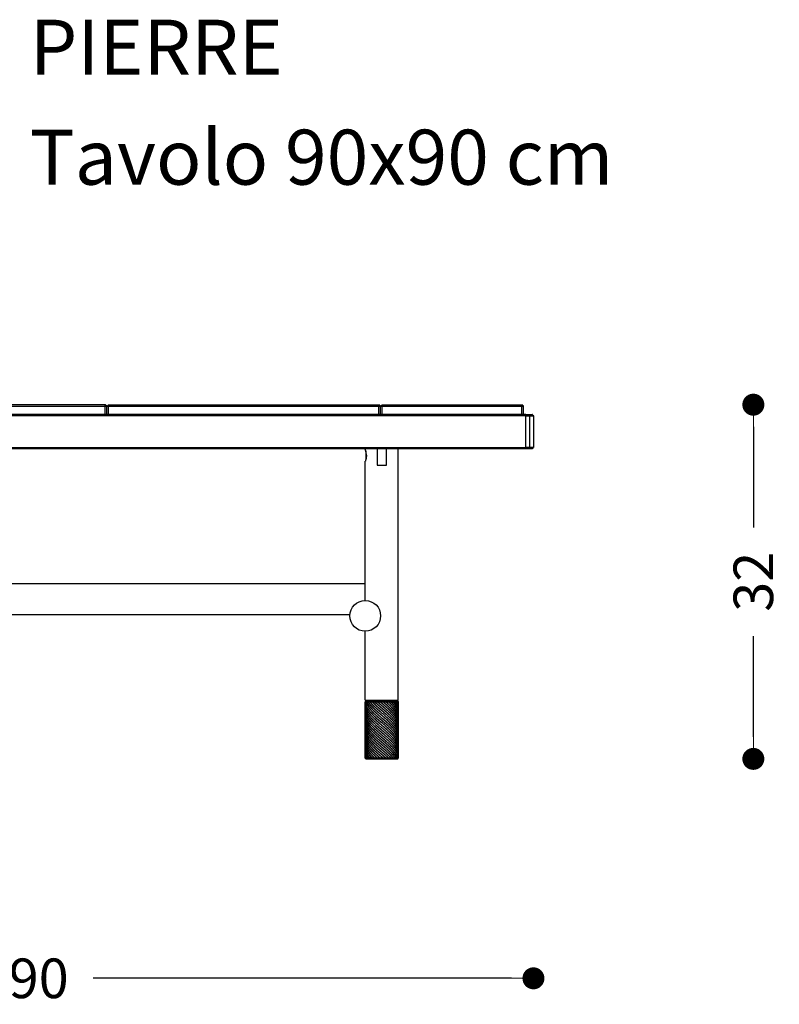
# Model space of a CAD drawing. Units: millimetres. Extents: x 136 to 1232, y -123 to 411.
# Drawn here: x 180 to 249, y 320 to 410 of the extents above; entities that cross this region are included whole.
import ezdxf

# ---------------------------------------------------------------- set-up
doc = ezdxf.new("R2010")
doc.units = ezdxf.units.MM
doc.layers.get('0').update_dxf_attribs({"linetype": 'CONTINUOUS'})
doc.layers.get('Defpoints').update_dxf_attribs({"linetype": 'CONTINUOUS'})
for name, color, linetype in [('FRAU-DISEGNI', 52, 'CONTINUOUS'), ('FRAU-LEGGERE', 8, 'CONTINUOUS'), ('FRAU-TESTI', 34, 'CONTINUOUS')]:
    doc.layers.add(name, color=color, linetype=linetype)
doc.layers.add('FRAU-QUOTE', color=34, linetype='CONTINUOUS', lineweight=5)
doc.styles.add('POLTRONA-FRAU', font='times.ttf', dxfattribs={"oblique": 15})
doc.dimstyles.new('POLTRONA-FRAU', dxfattribs={"dimscale": 2, "dimtxt": 1.8, "dimasz": 1, "dimexe": 0, "dimexo": 0.5, "dimgap": 1, "dimtad": 0, "dimdec": 0, "dimrnd": 1, "dimdsep": 46, "dimtxsty": 'POLTRONA-FRAU', "dimblk": 'DOT', "dimcen": 2.5, "dimse1": 1, "dimse2": 1, "dimclrd": 256, "dimclre": 256, "dimclrt": 256, "dimaunit": 1, "dimadec": 0, "dimazin": 0, "dimtfac": 1, "dimtdec": 0, "dimtofl": 0, "dimtmove": 0, "dimatfit": 3, "dimldrblk": 'CLOSEDBLANK', "dimfxl": 0, "dimtolj": 1, "dimarcsym": 0})

# ---------------------------------------------------------------- blocks, each defined once
blk = doc.blocks.new('_DOT')
at = {"color": 0, "linetype": 'ByBlock'}
blk.add_line((-0.5, 0), (-1, 0), dxfattribs=at)
at = {"color": 0, "linetype": 'ByBlock', "const_width": 0.5}
blk.add_lwpolyline([(-0.25, 0, 1), (0.25, 0, 1)], format="xyb", close=True, dxfattribs=at)
blk = doc.blocks.new('*D3')
at = {"layer": 'Defpoints', "color": 0}
for p in [(136.574, 372.559), (226.574, 372.559), (226.574, 322.859)]:
    blk.add_point(p, dxfattribs=at)
at = {"layer": 'FRAU-QUOTE', "lineweight": -2}
for p, q in [((138.574, 322.859), (176.625, 322.859)), ((224.574, 322.859), (186.523, 322.859))]:
    blk.add_line(p, q, dxfattribs=at)
at = {"layer": 'FRAU-QUOTE', "lineweight": -2, "xscale": 2, "yscale": 2, "zscale": 2, "rotation": 180}
blk.add_blockref('_DOT', (136.574, 322.859), dxfattribs=at)
at = {"layer": 'FRAU-QUOTE', "lineweight": -2, "xscale": 2, "yscale": 2, "zscale": 2}
blk.add_blockref('_DOT', (226.574, 322.859), dxfattribs=at)
at = {"layer": 'FRAU-QUOTE', "insert": (181.574, 322.859), "char_height": 3.6, "attachment_point": 5, "style": 'POLTRONA-FRAU'}
blk.add_mtext('\\A1;90', dxfattribs=at)
blk = doc.blocks.new('_ClosedBlank')
at = {"color": 0, "linetype": 'ByBlock', "lineweight": -2}
for p, q in [((-1, 0.167), (0, 0)), ((-1, 0.167), (-1, -0.167)), ((0, 0), (-1, -0.167))]:
    blk.add_line(p, q, dxfattribs=at)
blk = doc.blocks.new('FRAU-LOGO')
at = {"layer": 'FRAU-TESTI', "color": 34, "linetype": 'Continuous', "style": 'POLTRONA-FRAU', "oblique": 15}
for tag, p in [('MODELLO', (-0.459, 30)), ('TIPOLOGIA', (-0.459, 20))]:
    blk.add_attdef(tag, p, '', height=5, dxfattribs=at)
at = {"layer": 'FRAU-TESTI', "color": 34, "linetype": 'Continuous', "style": 'POLTRONA-FRAU', "oblique": 15, "flags": 1}
blk.add_attdef('CODICE', (-0.459, 10), '', height=5, dxfattribs=at)
blk = doc.blocks.new('*D5')
at = {"layer": 'Defpoints', "color": 0}
for p in [(225.524, 375.009), (214.224, 342.809), (246.574, 342.809)]:
    blk.add_point(p, dxfattribs=at)
at = {"layer": 'FRAU-QUOTE', "lineweight": -2}
for p, q in [((246.574, 373.009), (246.574, 363.838)), ((246.574, 344.809), (246.574, 353.979))]:
    blk.add_line(p, q, dxfattribs=at)
at = {"layer": 'FRAU-QUOTE', "lineweight": -2, "xscale": 2, "yscale": 2, "zscale": 2}
for p, rotation in [((246.574, 375.009), 90), ((246.574, 342.809), 270)]:
    blk.add_blockref('_DOT', p, dxfattribs=dict(at, rotation=rotation))
at = {"layer": 'FRAU-QUOTE', "insert": (246.574, 358.909), "char_height": 3.6, "attachment_point": 5, "rotation": 90, "style": 'POLTRONA-FRAU'}
blk.add_mtext('\\A1;32', dxfattribs=at)

msp = doc.modelspace()

# ---------------------------------------------------------------- linework, layer by layer
at = {"layer": 'FRAU-DISEGNI'}
for p, q in [((187.624, 375.009), (150.624, 375.009)), ((187.774, 374.859), (187.624, 375.009)), ((187.774, 374.859), (187.924, 375.009)), ((187.774, 374.109), (187.774, 374.859)), ((187.924, 375.009), (212.524, 375.009)), ((212.674, 374.859), (212.524, 375.009)), ((212.674, 374.859), (212.824, 375.009)), ((212.674, 374.109), (212.674, 374.859)), ((212.824, 375.009), (225.524, 375.009)), ((225.674, 374.859), (225.524, 375.009)), ((225.674, 374.109), (225.674, 374.859)), ((225.874, 374.109), (136.685, 374.109)), ((225.885, 374.109), (226.464, 374.109)), ((226.482, 374.101), (226.567, 374.016)), ((226.574, 373.998), (226.574, 371.119)), ((226.464, 371.009), (136.685, 371.009)), ((211.274, 370.959), (211.274, 371.009)), ((211.324, 370.802), (211.324, 370.015)), ((212.349, 371.009), (212.349, 369.509)), ((213.199, 369.509), (213.199, 371.009)), ((214.274, 348.159), (214.274, 371.009)), ((224.822, 371.009), (224.824, 371.009)), ((226.567, 371.101), (226.482, 371.016)), ((211.274, 357.209), (211.274, 369.859)), ((212.349, 369.509), (213.199, 369.509)), ((211.274, 358.709), (151.874, 358.709)), ((209.878, 355.909), (153.271, 355.909)), ((211.274, 348.159), (211.274, 354.409)), ((211.274, 348.159), (211.324, 348.109)), ((211.374, 348.109), (211.274, 348.009)), ((211.324, 348.109), (214.224, 348.109)), ((214.174, 348.109), (214.274, 348.009)), ((214.274, 348.159), (214.224, 348.109)), ((211.324, 342.809), (214.224, 342.809))]:
    msp.add_line(p, q, dxfattribs=at)
msp.add_lwpolyline([(211.274, 348.009), (214.274, 348.009), (214.274, 342.859), (211.274, 342.859)], close=True, dxfattribs=at)
at = {"layer": 'FRAU-DISEGNI', "flags": 128}
msp.add_lwpolyline([(211.274, 342.859), (211.324, 342.809), (214.224, 342.809), (214.274, 342.859)], dxfattribs=at)
at = {"layer": 'FRAU-DISEGNI'}
msp.add_circle((211.274, 355.809), 1.4, dxfattribs=at)
for centre, radius, start, end in [((225.885, 374.084), 0.0251, 90.21294, 114.586), ((226.464, 374.083), 0.0253, 45.31067, 89.69067), ((226.549, 373.998), 0.0251, 0.22432, 45.83662), ((226.464, 371.034), 0.0253, 270.30639, 314.6927), ((226.549, 371.119), 0.025, 315.18805, 0.96341)]:
    msp.add_arc(centre, radius, start, end, dxfattribs=at)
for points in [[(211.379, 370.409), (211.379, 370.478), (211.374, 370.546), (211.366, 370.613), (211.346, 370.721), (211.322, 370.812), (211.312, 370.847), (211.298, 370.89), (211.287, 370.922), (211.284, 370.931), (211.282, 370.938), (211.279, 370.945), (211.275, 370.958), (211.274, 370.958), (211.274, 370.959)], [(211.379, 370.409), (211.379, 370.34), (211.374, 370.271), (211.366, 370.204), (211.346, 370.097), (211.322, 370.005), (211.312, 369.971), (211.298, 369.927), (211.287, 369.896), (211.284, 369.887), (211.282, 369.879), (211.279, 369.873), (211.275, 369.86), (211.274, 369.859), (211.274, 369.859)]]:
    msp.add_open_spline(points, degree=5, knots=[0, 0, 0, 0, 0, 0, 5.961354, 5.961354, 5.961354, 10.105928, 10.105928, 10.105928, 11.936704, 11.936704, 11.936704, 12.093973, 12.093973, 12.093973, 12.093973, 12.093973, 12.093973], dxfattribs=at)
at = {"layer": 'FRAU-LEGGERE'}
for p, q in [((137.474, 374.859), (187.624, 374.859)), ((187.624, 374.109), (187.624, 375.009)), ((187.624, 374.859), (225.674, 374.859)), ((187.924, 374.109), (187.924, 375.009)), ((212.524, 374.109), (212.524, 375.009)), ((212.824, 374.109), (212.824, 375.009)), ((225.524, 374.109), (225.524, 375.009)), ((225.874, 374.009), (136.577, 374.009)), ((225.874, 371.009), (225.874, 374.106)), ((225.874, 374.009), (226.572, 374.009)), ((226.224, 374.009), (226.183, 374.109)), ((226.224, 374.009), (226.224, 371.109)), ((136.577, 371.109), (225.874, 371.109)), ((226.572, 371.109), (225.874, 371.109)), ((226.183, 371.009), (226.224, 371.109)), ((211.274, 348.159), (214.274, 348.159)), ((212.763, 347.883), (212.616, 348.009)), ((212.055, 346.733), (212.005, 346.782)), ((212.763, 346.772), (212.752, 346.782)), ((212.055, 345.844), (212.035, 345.864)), ((212.763, 345.884), (212.786, 345.864)), ((212.923, 342.859), (212.763, 342.994))]:
    msp.add_line(p, q, dxfattribs=at)
for centre, radius, start, end in [((215.987, 351.92), 5.663, 223.67346, 226.0256), ((215.585, 350.186), 5.096, 221.91128, 226.15686), ((217.673, 352.776), 8.09, 226.02064, 227.81378), ((237.945, 376.316), 38.989, 229.24456, 229.76891), ((180.26, 308.595), 50.309, 49.38068, 49.75374), ((215.692, 349.402), 5.246, 222.41565, 226.10989), ((217.864, 352.091), 8.369, 226.04392, 228.0759), ((241.434, 379.522), 44.368, 229.34126, 229.74435), ((184.601, 312.807), 43.611, 49.28841, 49.77915), ((217.222, 348.301), 7.434, 225.97549, 227.05357)]:
    msp.add_arc(centre, radius, start, end, dxfattribs=at)
for points, knots in [([(211.793, 346.782), (211.697, 346.889), (211.61, 346.998), (211.531, 347.108), (211.424, 347.284), (211.349, 347.462), (211.326, 347.528), (211.297, 347.636), (211.281, 347.745), (211.276, 347.788), (211.274, 347.831), (211.274, 347.874)], [0, 0, 0, 0, 0, 0, 13.744082, 13.744082, 13.744082, 21.725622, 21.725622, 21.725622, 26.881729, 26.881729, 26.881729, 26.881729, 26.881729, 26.881729]), ([(211.611, 346.782), (211.522, 346.901), (211.445, 347.022), (211.382, 347.145), (211.315, 347.32), (211.284, 347.497), (211.277, 347.548), (211.274, 347.6), (211.274, 347.652)], [0, 0, 0, 0, 0, 0, 15.012391, 15.012391, 15.012391, 21.23235, 21.23235, 21.23235, 21.23235, 21.23235, 21.23235]), ([(212.005, 346.782), (211.883, 346.902), (211.769, 347.024), (211.663, 347.148), (211.535, 347.322), (211.435, 347.498), (211.41, 347.547), (211.354, 347.668), (211.314, 347.79), (211.296, 347.863), (211.284, 347.936), (211.278, 348.009)], [0, 0, 0, 0, 0, 0, 15.693147, 15.693147, 15.693147, 21.749456, 21.749456, 21.749456, 30.530731, 30.530731, 30.530731, 30.530731, 30.530731, 30.530731]), ([(211.318, 348.009), (211.361, 347.858), (211.429, 347.709), (211.52, 347.561), (211.678, 347.351), (211.866, 347.145), (211.927, 347.081), (211.99, 347.018), (212.055, 346.955)], [0, 0, 0, 0, 0, 0, 18.253391, 18.253391, 18.253391, 26.4956, 26.4956, 26.4956, 26.4956, 26.4956, 26.4956]), ([(211.403, 348.009), (211.477, 347.855), (211.574, 347.704), (211.692, 347.554), (211.84, 347.39), (212.003, 347.228), (212.02, 347.211), (212.038, 347.194), (212.055, 347.177)], [0, 0, 0, 0, 0, 0, 18.843964, 18.843964, 18.843964, 21.073972, 21.073972, 21.073972, 21.073972, 21.073972, 21.073972]), ([(212.764, 347.216), (212.674, 347.292), (212.585, 347.368), (212.499, 347.442), (212.355, 347.567), (212.215, 347.693), (212.161, 347.743), (212.107, 347.793), (212.055, 347.844)], [0, 0, 0, 0, 0, 0, 10.115548, 10.115548, 10.115548, 16.721196, 16.721196, 16.721196, 16.721196, 16.721196, 16.721196]), ([(212.764, 347.438), (212.697, 347.495), (212.631, 347.551), (212.561, 347.611), (212.43, 347.724), (212.301, 347.837), (212.238, 347.894), (212.176, 347.951), (212.115, 348.009)], [0, 0, 0, 0, 0, 0, 7.535146, 7.535146, 7.535146, 15.085033, 15.085033, 15.085033, 15.085033, 15.085033, 15.085033]), ([(213.909, 346.782), (213.822, 346.894), (213.726, 347.005), (213.621, 347.115), (213.441, 347.291), (213.25, 347.464), (213.175, 347.53), (213.048, 347.64), (212.92, 347.75), (212.868, 347.794), (212.815, 347.839), (212.763, 347.883)], [0, 0, 0, 0, 0, 0, 14.157828, 14.157828, 14.157828, 22.865159, 22.865159, 22.865159, 28.827342, 28.827342, 28.827342, 28.827342, 28.827342, 28.827342]), ([(213.721, 346.782), (213.607, 346.907), (213.482, 347.031), (213.35, 347.154), (213.152, 347.329), (212.95, 347.502), (212.888, 347.555), (212.826, 347.608), (212.764, 347.661)], [0, 0, 0, 0, 0, 0, 16.101989, 16.101989, 16.101989, 23.179593, 23.179593, 23.179593, 23.179593, 23.179593, 23.179593]), ([(214.062, 346.782), (213.986, 346.907), (213.896, 347.031), (213.793, 347.153), (213.634, 347.324), (213.46, 347.492), (213.408, 347.541), (213.275, 347.665), (213.136, 347.787), (213.05, 347.861), (212.964, 347.935), (212.877, 348.009)], [0, 0, 0, 0, 0, 0, 15.528971, 15.528971, 15.528971, 21.932969, 21.932969, 21.932969, 31.820991, 31.820991, 31.820991, 31.820991, 31.820991, 31.820991]), ([(214.176, 346.782), (214.123, 346.907), (214.055, 347.031), (213.971, 347.154), (213.836, 347.325), (213.682, 347.492), (213.635, 347.541), (213.513, 347.665), (213.383, 347.787), (213.302, 347.862), (213.219, 347.935), (213.135, 348.009)], [0, 0, 0, 0, 0, 0, 15.260444, 15.260444, 15.260444, 21.563555, 21.563555, 21.563555, 31.355802, 31.355802, 31.355802, 31.355802, 31.355802, 31.355802]), ([(214.247, 346.782), (214.22, 346.907), (214.175, 347.03), (214.113, 347.153), (214.006, 347.325), (213.875, 347.493), (213.835, 347.542), (213.729, 347.666), (213.612, 347.788), (213.538, 347.862), (213.461, 347.936), (213.383, 348.009)], [0, 0, 0, 0, 0, 0, 15.032211, 15.032211, 15.032211, 21.22318, 21.22318, 21.22318, 30.863588, 30.863588, 30.863588, 30.863588, 30.863588, 30.863588]), ([(214.274, 346.782), (214.272, 346.906), (214.252, 347.029), (214.215, 347.153), (214.139, 347.325), (214.035, 347.494), (214.003, 347.543), (213.915, 347.667), (213.816, 347.789), (213.751, 347.863), (213.683, 347.936), (213.612, 348.009)], [0, 0, 0, 0, 0, 0, 14.873404, 14.873404, 14.873404, 20.955143, 20.955143, 20.955143, 30.404448, 30.404448, 30.404448, 30.404448, 30.404448, 30.404448]), ([(214.274, 346.985), (214.274, 347.088), (214.262, 347.192), (214.237, 347.295), (214.171, 347.48), (214.071, 347.662), (214.019, 347.744), (213.947, 347.846), (213.867, 347.946), (213.85, 347.967), (213.833, 347.988), (213.815, 348.009)], [0, 0, 0, 0, 0, 0, 12.371819, 12.371819, 12.371819, 22.501661, 22.501661, 22.501661, 25.146705, 25.146705, 25.146705, 25.146705, 25.146705, 25.146705]), ([(214.274, 347.207), (214.274, 347.272), (214.269, 347.336), (214.26, 347.401), (214.231, 347.529), (214.184, 347.657), (214.156, 347.721), (214.108, 347.817), (214.051, 347.913), (214.03, 347.945), (214.009, 347.977), (213.987, 348.009)], [0, 0, 0, 0, 0, 0, 7.728348, 7.728348, 7.728348, 15.544855, 15.544855, 15.544855, 19.547704, 19.547704, 19.547704, 19.547704, 19.547704, 19.547704]), ([(214.274, 347.43), (214.274, 347.488), (214.27, 347.546), (214.263, 347.604), (214.239, 347.72), (214.201, 347.836), (214.178, 347.894), (214.151, 347.951), (214.122, 348.009)], [0, 0, 0, 0, 0, 0, 6.982577, 6.982577, 6.982577, 14.046944, 14.046944, 14.046944, 14.046944, 14.046944, 14.046944]), ([(211.274, 346.763), (211.274, 346.617), (211.299, 346.472), (211.348, 346.328), (211.436, 346.148), (211.554, 345.972), (211.579, 345.936), (211.605, 345.9), (211.633, 345.864)], [0, 0, 0, 0, 0, 0, 17.472161, 17.472161, 17.472161, 22.000668, 22.000668, 22.000668, 22.000668, 22.000668, 22.000668]), ([(211.274, 346.541), (211.274, 346.432), (211.288, 346.323), (211.315, 346.214), (211.366, 346.079), (211.435, 345.945), (211.45, 345.918), (211.465, 345.891), (211.481, 345.864)], [0, 0, 0, 0, 0, 0, 13.091828, 13.091828, 13.091828, 16.438713, 16.438713, 16.438713, 16.438713, 16.438713, 16.438713]), ([(211.819, 345.864), (211.737, 345.955), (211.66, 346.046), (211.589, 346.138), (211.465, 346.321), (211.374, 346.506), (211.337, 346.598), (211.311, 346.69), (211.293, 346.782)], [0, 0, 0, 0, 0, 0, 11.620751, 11.620751, 11.620751, 22.760522, 22.760522, 22.760522, 22.760522, 22.760522, 22.760522]), ([(212.035, 345.864), (211.906, 345.99), (211.784, 346.117), (211.673, 346.246), (211.535, 346.43), (211.43, 346.618), (211.403, 346.672), (211.378, 346.727), (211.357, 346.782)], [0, 0, 0, 0, 0, 0, 16.435201, 16.435201, 16.435201, 23.132288, 23.132288, 23.132288, 23.132288, 23.132288, 23.132288]), ([(213.747, 345.864), (213.614, 346.012), (213.467, 346.159), (213.308, 346.303), (213.102, 346.484), (212.892, 346.663), (212.849, 346.699), (212.806, 346.736), (212.763, 346.772)], [0, 0, 0, 0, 0, 0, 19.049773, 19.049773, 19.049773, 23.954892, 23.954892, 23.954892, 23.954892, 23.954892, 23.954892]), ([(212.763, 346.55), (212.892, 346.441), (213.021, 346.332), (213.148, 346.222), (213.303, 346.085), (213.45, 345.946), (213.478, 345.919), (213.507, 345.891), (213.534, 345.864)], [0, 0, 0, 0, 0, 0, 14.632565, 14.632565, 14.632565, 18.215984, 18.215984, 18.215984, 18.215984, 18.215984, 18.215984]), ([(213.012, 346.782), (213.201, 346.62), (213.386, 346.457), (213.562, 346.292), (213.739, 346.107), (213.89, 345.918), (213.904, 345.9), (213.917, 345.882), (213.931, 345.864)], [0, 0, 0, 0, 0, 0, 21.673163, 21.673163, 21.673163, 23.934045, 23.934045, 23.934045, 23.934045, 23.934045, 23.934045]), ([(213.266, 346.782), (213.445, 346.621), (213.617, 346.458), (213.775, 346.293), (213.927, 346.107), (214.047, 345.917), (214.058, 345.9), (214.069, 345.882), (214.079, 345.864)], [0, 0, 0, 0, 0, 0, 21.357146, 21.357146, 21.357146, 23.563057, 23.563057, 23.563057, 23.563057, 23.563057, 23.563057]), ([(213.505, 346.782), (213.67, 346.622), (213.823, 346.459), (213.958, 346.293), (214.08, 346.107), (214.166, 345.917), (214.173, 345.899), (214.181, 345.882), (214.188, 345.864)], [0, 0, 0, 0, 0, 0, 21.000599, 21.000599, 21.000599, 23.165562, 23.165562, 23.165562, 23.165562, 23.165562, 23.165562]), ([(213.721, 346.782), (213.868, 346.622), (213.998, 346.459), (214.106, 346.292), (214.194, 346.106), (214.242, 345.917), (214.246, 345.899), (214.25, 345.882), (214.253, 345.864)], [0, 0, 0, 0, 0, 0, 20.645802, 20.645802, 20.645802, 22.789381, 22.789381, 22.789381, 22.789381, 22.789381, 22.789381]), ([(213.909, 346.782), (214.031, 346.623), (214.134, 346.461), (214.211, 346.296), (214.262, 346.112), (214.273, 345.927), (214.274, 345.909), (214.274, 345.892), (214.274, 345.874)], [0, 0, 0, 0, 0, 0, 20.117444, 20.117444, 20.117444, 22.239709, 22.239709, 22.239709, 22.239709, 22.239709, 22.239709]), ([(211.274, 345.864), (211.275, 345.755), (211.29, 345.646), (211.318, 345.538), (211.391, 345.347), (211.5, 345.16), (211.554, 345.079), (211.674, 344.915), (211.815, 344.754), (211.892, 344.672), (211.972, 344.591), (212.055, 344.511)], [0, 0, 0, 0, 0, 0, 13.086251, 13.086251, 13.086251, 23.15795, 23.15795, 23.15795, 33.68274, 33.68274, 33.68274, 33.68274, 33.68274, 33.68274]), ([(211.274, 345.652), (211.274, 345.486), (211.306, 345.32), (211.369, 345.156), (211.523, 344.881), (211.74, 344.613), (211.839, 344.504), (211.944, 344.396), (212.055, 344.288)], [0, 0, 0, 0, 0, 0, 19.897393, 19.897393, 19.897393, 33.911798, 33.911798, 33.911798, 33.911798, 33.911798, 33.911798]), ([(211.299, 345.864), (211.324, 345.749), (211.363, 345.635), (211.416, 345.522), (211.551, 345.293), (211.73, 345.069), (211.831, 344.956), (211.94, 344.844), (212.055, 344.733)], [0, 0, 0, 0, 0, 0, 13.813935, 13.813935, 13.813935, 28.328551, 28.328551, 28.328551, 28.328551, 28.328551, 28.328551]), ([(211.369, 345.864), (211.414, 345.753), (211.473, 345.643), (211.543, 345.534), (211.679, 345.352), (211.839, 345.173), (211.909, 345.1), (211.981, 345.027), (212.055, 344.955)], [0, 0, 0, 0, 0, 0, 13.517617, 13.517617, 13.517617, 22.942061, 22.942061, 22.942061, 22.942061, 22.942061, 22.942061]), ([(211.481, 345.864), (211.557, 345.738), (211.647, 345.613), (211.75, 345.489), (211.876, 345.354), (212.012, 345.219), (212.026, 345.205), (212.041, 345.191), (212.055, 345.177)], [0, 0, 0, 0, 0, 0, 15.647762, 15.647762, 15.647762, 17.482692, 17.482692, 17.482692, 17.482692, 17.482692, 17.482692]), ([(212.055, 345.844), (212.134, 345.768), (212.215, 345.693), (212.298, 345.618), (212.426, 345.505), (212.557, 345.392), (212.598, 345.357), (212.658, 345.306), (212.718, 345.255), (212.733, 345.242), (212.748, 345.229), (212.763, 345.217)], [0, 0, 0, 0, 0, 0, 9.921925, 9.921925, 9.921925, 15.034366, 15.034366, 15.034366, 16.734355, 16.734355, 16.734355, 16.734355, 16.734355, 16.734355]), ([(212.763, 345.661), (212.951, 345.502), (213.139, 345.342), (213.322, 345.182), (213.685, 344.843), (213.978, 344.491), (214.105, 344.303), (214.219, 344.059), (214.264, 343.812), (214.271, 343.759), (214.274, 343.705), (214.274, 343.652)], [0, 0, 0, 0, 0, 0, 21.335796, 21.335796, 21.335796, 44.622052, 44.622052, 44.622052, 51.046468, 51.046468, 51.046468, 51.046468, 51.046468, 51.046468]), ([(212.786, 345.864), (212.833, 345.824), (212.88, 345.784), (212.927, 345.744), (213.173, 345.534), (213.412, 345.323), (213.595, 345.149), (213.807, 344.923), (213.977, 344.691), (214.013, 344.639), (214.053, 344.576), (214.09, 344.511), (214.097, 344.499), (214.11, 344.475), (214.123, 344.451), (214.129, 344.44), (214.162, 344.373), (214.19, 344.308), (214.21, 344.254), (214.234, 344.176), (214.252, 344.097), (214.256, 344.075), (214.265, 344.021), (214.271, 343.967), (214.273, 343.936), (214.274, 343.905), (214.274, 343.874)], [0, 0, 0, 0, 0, 0, 5.348704, 5.348704, 5.348704, 28.05297, 28.05297, 28.05297, 34.49007, 34.49007, 34.49007, 35.969678, 35.969678, 35.969678, 37.449285, 37.449285, 37.449285, 44.214739, 44.214739, 44.214739, 46.954398, 46.954398, 46.954398, 50.675142, 50.675142, 50.675142, 50.675142, 50.675142, 50.675142]), ([(213.046, 345.864), (213.247, 345.691), (213.443, 345.516), (213.628, 345.339), (213.924, 345.016), (214.132, 344.681), (214.203, 344.531), (214.256, 344.353), (214.272, 344.174), (214.273, 344.148), (214.274, 344.122), (214.274, 344.096)], [0, 0, 0, 0, 0, 0, 23.122629, 23.122629, 23.122629, 41.486174, 41.486174, 41.486174, 44.591153, 44.591153, 44.591153, 44.591153, 44.591153, 44.591153]), ([(213.298, 345.864), (213.433, 345.742), (213.562, 345.619), (213.684, 345.495), (213.954, 345.193), (214.151, 344.881), (214.233, 344.695), (214.274, 344.507), (214.274, 344.318)], [0, 0, 0, 0, 0, 0, 16.102512, 16.102512, 16.102512, 38.710737, 38.710737, 38.710737, 38.710737, 38.710737, 38.710737]), ([(213.534, 345.864), (213.64, 345.76), (213.741, 345.654), (213.834, 345.548), (214.04, 345.288), (214.185, 345.021), (214.244, 344.862), (214.274, 344.701), (214.274, 344.541)], [0, 0, 0, 0, 0, 0, 13.598814, 13.598814, 13.598814, 32.87435, 32.87435, 32.87435, 32.87435, 32.87435, 32.87435]), ([(213.747, 345.864), (213.901, 345.693), (214.035, 345.519), (214.143, 345.342), (214.234, 345.118), (214.268, 344.893), (214.272, 344.849), (214.274, 344.806), (214.274, 344.763)], [0, 0, 0, 0, 0, 0, 21.917559, 21.917559, 21.917559, 27.121662, 27.121662, 27.121662, 27.121662, 27.121662, 27.121662]), ([(213.931, 345.864), (214.021, 345.743), (214.1, 345.621), (214.164, 345.497), (214.232, 345.321), (214.265, 345.142), (214.271, 345.09), (214.274, 345.037), (214.274, 344.985)], [0, 0, 0, 0, 0, 0, 15.184169, 15.184169, 15.184169, 21.478153, 21.478153, 21.478153, 21.478153, 21.478153, 21.478153]), ([(214.079, 345.864), (214.147, 345.748), (214.202, 345.63), (214.241, 345.511), (214.268, 345.379), (214.274, 345.246), (214.274, 345.233), (214.274, 345.22), (214.274, 345.207)], [0, 0, 0, 0, 0, 0, 14.387537, 14.387537, 14.387537, 15.939724, 15.939724, 15.939724, 15.939724, 15.939724, 15.939724]), ([(211.274, 345.429), (211.274, 345.222), (211.324, 345.014), (211.424, 344.809), (211.572, 344.595), (211.751, 344.385), (211.763, 344.372), (211.824, 344.302), (211.889, 344.232), (211.943, 344.176), (211.998, 344.121), (212.055, 344.066)], [0, 0, 0, 0, 0, 0, 24.974495, 24.974495, 24.974495, 26.697021, 26.697021, 26.697021, 33.86945, 33.86945, 33.86945, 33.86945, 33.86945, 33.86945]), ([(211.274, 345.207), (211.274, 345.013), (211.318, 344.819), (211.405, 344.628), (211.582, 344.355), (211.813, 344.089), (211.891, 344.007), (211.971, 343.925), (212.055, 343.844)], [0, 0, 0, 0, 0, 0, 23.30478, 23.30478, 23.30478, 33.899697, 33.899697, 33.899697, 33.899697, 33.899697, 33.899697]), ([(211.274, 344.985), (211.274, 344.791), (211.318, 344.597), (211.405, 344.405), (211.582, 344.132), (211.814, 343.867), (211.891, 343.784), (211.971, 343.703), (212.055, 343.622)], [0, 0, 0, 0, 0, 0, 23.306214, 23.306214, 23.306214, 33.899347, 33.899347, 33.899347, 33.899347, 33.899347, 33.899347]), ([(211.274, 344.763), (211.274, 344.653), (211.288, 344.544), (211.316, 344.435), (211.388, 344.243), (211.497, 344.054), (211.55, 343.972), (211.672, 343.807), (211.814, 343.644), (211.891, 343.562), (211.971, 343.48), (212.055, 343.399)], [0, 0, 0, 0, 0, 0, 13.157354, 13.157354, 13.157354, 23.288411, 23.288411, 23.288411, 33.877217, 33.877217, 33.877217, 33.877217, 33.877217, 33.877217]), ([(212.763, 344.328), (212.748, 344.34), (212.734, 344.353), (212.719, 344.365), (212.69, 344.39), (212.66, 344.415), (212.646, 344.428), (212.514, 344.54), (212.384, 344.652), (212.27, 344.752), (212.16, 344.853), (212.055, 344.955)], [0, 0, 0, 0, 0, 0, 1.670083, 1.670083, 1.670083, 3.34799, 3.34799, 3.34799, 16.647777, 16.647777, 16.647777, 16.647777, 16.647777, 16.647777]), ([(212.763, 344.106), (212.732, 344.132), (212.702, 344.158), (212.676, 344.18), (212.616, 344.231), (212.558, 344.281), (212.529, 344.305), (212.486, 344.343), (212.442, 344.38), (212.428, 344.393), (212.342, 344.468), (212.258, 344.543), (212.188, 344.606), (212.121, 344.669), (212.055, 344.733)], [0, 0, 0, 0, 0, 0, 3.465925, 3.465925, 3.465925, 6.808794, 6.808794, 6.808794, 8.483309, 8.483309, 8.483309, 16.790891, 16.790891, 16.790891, 16.790891, 16.790891, 16.790891]), ([(212.763, 345.439), (212.996, 345.241), (213.23, 345.043), (213.455, 344.842), (213.758, 344.542), (213.993, 344.231), (214.059, 344.13), (214.17, 343.93), (214.24, 343.728), (214.263, 343.629), (214.274, 343.529), (214.274, 343.43)], [0, 0, 0, 0, 0, 0, 26.482217, 26.482217, 26.482217, 39.073986, 39.073986, 39.073986, 51.005997, 51.005997, 51.005997, 51.005997, 51.005997, 51.005997]), ([(212.763, 345.217), (212.812, 345.175), (212.861, 345.134), (212.902, 345.099), (213.166, 344.874), (213.422, 344.648), (213.62, 344.46), (213.862, 344.197), (214.044, 343.927), (214.089, 343.852), (214.18, 343.68), (214.24, 343.505), (214.263, 343.406), (214.274, 343.307), (214.274, 343.207)], [0, 0, 0, 0, 0, 0, 5.544421, 5.544421, 5.544421, 30.033232, 30.033232, 30.033232, 39.225659, 39.225659, 39.225659, 51.118962, 51.118962, 51.118962, 51.118962, 51.118962, 51.118962]), ([(212.763, 344.994), (212.858, 344.914), (212.953, 344.834), (213.046, 344.754), (213.305, 344.529), (213.549, 344.301), (213.696, 344.153), (213.929, 343.888), (214.103, 343.615), (214.165, 343.495), (214.232, 343.321), (214.264, 343.145), (214.271, 343.092), (214.274, 343.038), (214.274, 342.985)], [0, 0, 0, 0, 0, 0, 10.74161, 10.74161, 10.74161, 29.920185, 29.920185, 29.920185, 44.606379, 44.606379, 44.606379, 51.024046, 51.024046, 51.024046, 51.024046, 51.024046, 51.024046]), ([(212.764, 344.772), (212.898, 344.658), (213.033, 344.543), (213.166, 344.429), (213.435, 344.189), (213.679, 343.945), (213.798, 343.816), (213.96, 343.616), (214.087, 343.411), (214.127, 343.339), (214.192, 343.2), (214.237, 343.06), (214.253, 342.993), (214.264, 342.926), (214.27, 342.859)], [0, 0, 0, 0, 0, 0, 15.2846, 15.2846, 15.2846, 31.738305, 31.738305, 31.738305, 40.634096, 40.634096, 40.634096, 48.694026, 48.694026, 48.694026, 48.694026, 48.694026, 48.694026]), ([(211.274, 344.541), (211.274, 344.403), (211.296, 344.266), (211.34, 344.129), (211.47, 343.852), (211.67, 343.581), (211.788, 343.445), (211.918, 343.31), (212.055, 343.177)], [0, 0, 0, 0, 0, 0, 16.500597, 16.500597, 16.500597, 33.875174, 33.875174, 33.875174, 33.875174, 33.875174, 33.875174]), ([(211.274, 344.318), (211.274, 344.236), (211.282, 344.155), (211.298, 344.073), (211.36, 343.851), (211.475, 343.633), (211.566, 343.496), (211.717, 343.306), (211.89, 343.12), (211.944, 343.064), (211.999, 343.01), (212.055, 342.955)], [0, 0, 0, 0, 0, 0, 9.831379, 9.831379, 9.831379, 26.712009, 26.712009, 26.712009, 33.841504, 33.841504, 33.841504, 33.841504, 33.841504, 33.841504]), ([(211.274, 344.096), (211.274, 343.946), (211.3, 343.796), (211.352, 343.647), (211.467, 343.423), (211.624, 343.205), (211.682, 343.131), (211.766, 343.033), (211.856, 342.935), (211.88, 342.909), (211.904, 342.884), (211.929, 342.859)], [0, 0, 0, 0, 0, 0, 17.99741, 17.99741, 17.99741, 27.314585, 27.314585, 27.314585, 30.581196, 30.581196, 30.581196, 30.581196, 30.581196, 30.581196]), ([(211.274, 343.874), (211.274, 343.772), (211.286, 343.67), (211.31, 343.568), (211.383, 343.363), (211.497, 343.161), (211.566, 343.059), (211.642, 342.958), (211.726, 342.859)], [0, 0, 0, 0, 0, 0, 12.241691, 12.241691, 12.241691, 24.891936, 24.891936, 24.891936, 24.891936, 24.891936, 24.891936]), ([(212.763, 343.883), (212.703, 343.934), (212.644, 343.985), (212.584, 344.036), (212.495, 344.112), (212.406, 344.189), (212.38, 344.213), (212.309, 344.275), (212.24, 344.337), (212.201, 344.373), (212.147, 344.423), (212.094, 344.473), (212.081, 344.485), (212.068, 344.498), (212.055, 344.511)], [0, 0, 0, 0, 0, 0, 6.793637, 6.793637, 6.793637, 10.231035, 10.231035, 10.231035, 15.213612, 15.213612, 15.213612, 16.856269, 16.856269, 16.856269, 16.856269, 16.856269, 16.856269]), ([(212.764, 343.438), (212.69, 343.501), (212.616, 343.564), (212.543, 343.626), (212.398, 343.751), (212.257, 343.877), (212.188, 343.94), (212.121, 344.003), (212.055, 344.066)], [0, 0, 0, 0, 0, 0, 8.406577, 8.406577, 8.406577, 16.676297, 16.676297, 16.676297, 16.676297, 16.676297, 16.676297]), ([(212.764, 343.216), (212.66, 343.304), (212.557, 343.392), (212.454, 343.48), (212.312, 343.605), (212.174, 343.731), (212.134, 343.769), (212.094, 343.806), (212.055, 343.844)], [0, 0, 0, 0, 0, 0, 11.695531, 11.695531, 11.695531, 16.62256, 16.62256, 16.62256, 16.62256, 16.62256, 16.62256]), ([(214.228, 342.859), (214.198, 342.96), (214.158, 343.06), (214.106, 343.16), (214.003, 343.328), (213.877, 343.492), (213.821, 343.56), (213.686, 343.713), (213.538, 343.863), (213.45, 343.947), (213.342, 344.048), (213.23, 344.148), (213.211, 344.165), (213.154, 344.215), (213.097, 344.265), (213.059, 344.298), (213.004, 344.345), (212.948, 344.393), (212.916, 344.42), (212.875, 344.455), (212.835, 344.489), (212.811, 344.509), (212.787, 344.53), (212.763, 344.55)], [0, 0, 0, 0, 0, 0, 12.187723, 12.187723, 12.187723, 20.715903, 20.715903, 20.715903, 31.711364, 31.711364, 31.711364, 33.940626, 33.940626, 33.940626, 38.42015, 38.42015, 38.42015, 40.30913, 40.30913, 40.30913, 43.015751, 43.015751, 43.015751, 43.015751, 43.015751, 43.015751]), ([(214.141, 342.859), (214.083, 342.979), (214.01, 343.097), (213.925, 343.215), (213.779, 343.391), (213.614, 343.564), (213.555, 343.622), (213.419, 343.755), (213.276, 343.886), (213.193, 343.959), (213.091, 344.048), (212.987, 344.137), (212.977, 344.146), (212.923, 344.192), (212.869, 344.238), (212.834, 344.268), (212.798, 344.298), (212.763, 344.328)], [0, 0, 0, 0, 0, 0, 14.677428, 14.677428, 14.677428, 22.273915, 22.273915, 22.273915, 31.973599, 31.973599, 31.973599, 34.133819, 34.133819, 34.133819, 38.195475, 38.195475, 38.195475, 38.195475, 38.195475, 38.195475]), ([(214.013, 342.859), (213.929, 342.986), (213.83, 343.112), (213.718, 343.236), (213.549, 343.41), (213.366, 343.58), (213.312, 343.63), (213.172, 343.755), (213.028, 343.88), (212.94, 343.955), (212.852, 344.031), (212.763, 344.106)], [0, 0, 0, 0, 0, 0, 15.853438, 15.853438, 15.853438, 22.405171, 22.405171, 22.405171, 32.46467, 32.46467, 32.46467, 32.46467, 32.46467, 32.46467]), ([(213.847, 342.859), (213.744, 342.984), (213.629, 343.108), (213.505, 343.23), (213.307, 343.414), (213.1, 343.596), (213.031, 343.655), (212.934, 343.738), (212.837, 343.82), (212.813, 343.841), (212.788, 343.862), (212.763, 343.883)], [0, 0, 0, 0, 0, 0, 15.901009, 15.901009, 15.901009, 24.108857, 24.108857, 24.108857, 26.911539, 26.911539, 26.911539, 26.911539, 26.911539, 26.911539]), ([(211.274, 343.652), (211.274, 343.54), (211.289, 343.428), (211.318, 343.317), (211.379, 343.158), (211.464, 343.001), (211.493, 342.953), (211.523, 342.906), (211.556, 342.859)], [0, 0, 0, 0, 0, 0, 13.396906, 13.396906, 13.396906, 19.287075, 19.287075, 19.287075, 19.287075, 19.287075, 19.287075]), ([(213.649, 342.859), (213.524, 342.989), (213.39, 343.118), (213.247, 343.246), (213.064, 343.405), (212.878, 343.564), (212.84, 343.596), (212.802, 343.628), (212.764, 343.661)], [0, 0, 0, 0, 0, 0, 16.848484, 16.848484, 16.848484, 21.159685, 21.159685, 21.159685, 21.159685, 21.159685, 21.159685])]:
    msp.add_open_spline(points, degree=5, knots=knots, dxfattribs=at)
for points in [[(211.464, 346.782), (211.391, 346.909), (211.334, 347.037), (211.294, 347.168), (211.274, 347.299), (211.274, 347.429)], [(211.53, 348.009), (211.612, 347.884), (211.708, 347.76), (211.816, 347.639), (211.932, 347.518), (212.055, 347.399)], [(211.694, 348.009), (211.758, 347.93), (211.827, 347.852), (211.9, 347.775), (211.976, 347.698), (212.055, 347.622)], [(212.763, 346.995), (212.616, 347.119), (212.47, 347.244), (212.325, 347.369), (212.186, 347.495), (212.055, 347.622)], [(212.752, 346.782), (212.607, 346.904), (212.463, 347.027), (212.321, 347.15), (212.185, 347.274), (212.055, 347.399)], [(212.764, 347.661), (212.682, 347.73), (212.6, 347.8), (212.519, 347.869), (212.438, 347.939), (212.359, 348.009)], [(213.505, 346.782), (213.368, 346.915), (213.222, 347.047), (213.071, 347.178), (212.917, 347.308), (212.764, 347.438)], [(214.274, 347.652), (214.274, 347.723), (214.268, 347.795), (214.256, 347.866), (214.239, 347.938), (214.216, 348.009)], [(211.357, 346.782), (211.325, 346.866), (211.3, 346.951), (211.283, 347.036), (211.274, 347.122), (211.274, 347.207)], [(212.055, 346.066), (211.911, 346.205), (211.776, 346.346), (211.654, 346.489), (211.549, 346.635), (211.464, 346.782)], [(212.055, 346.288), (211.955, 346.385), (211.859, 346.483), (211.769, 346.582), (211.686, 346.681), (211.611, 346.782)], [(212.491, 346.782), (212.401, 346.86), (212.311, 346.939), (212.223, 347.018), (212.138, 347.097), (212.055, 347.177)], [(212.055, 346.733), (212.186, 346.606), (212.325, 346.48), (212.469, 346.355), (212.616, 346.231), (212.762, 346.106)], [(212.055, 346.511), (212.186, 346.384), (212.325, 346.258), (212.469, 346.133), (212.616, 346.008), (212.763, 345.884)], [(212.24, 346.782), (212.342, 346.69), (212.447, 346.598), (212.553, 346.506), (212.661, 346.414), (212.769, 346.323)], [(213.266, 346.782), (213.169, 346.869), (213.069, 346.956), (212.968, 347.043), (212.866, 347.13), (212.764, 347.216)], [(214.062, 346.782), (214.143, 346.648), (214.207, 346.511), (214.252, 346.374), (214.274, 346.235), (214.274, 346.096)], [(214.176, 346.782), (214.214, 346.69), (214.244, 346.598), (214.264, 346.505), (214.274, 346.412), (214.274, 346.318)], [(211.274, 346.318), (211.274, 346.227), (211.284, 346.136), (211.303, 346.045), (211.332, 345.954), (211.369, 345.864)], [(211.633, 345.864), (211.705, 345.769), (211.785, 345.676), (211.87, 345.583), (211.961, 345.491), (212.055, 345.399)], [(212.055, 346.288), (212.144, 346.202), (212.236, 346.117), (212.331, 346.032), (212.428, 345.948), (212.525, 345.864)], [(212.055, 345.622), (212.187, 345.494), (212.326, 345.369), (212.47, 345.243), (212.617, 345.119), (212.763, 344.994)], [(212.272, 345.864), (212.367, 345.779), (212.464, 345.694), (212.564, 345.608), (212.663, 345.524), (212.763, 345.439)], [(212.769, 346.323), (212.877, 346.231), (212.985, 346.14), (213.091, 346.049), (213.196, 345.957), (213.298, 345.864)], [(214.188, 345.864), (214.222, 345.778), (214.248, 345.691), (214.265, 345.604), (214.274, 345.517), (214.274, 345.429)], [(212.055, 345.399), (212.187, 345.272), (212.326, 345.146), (212.47, 345.021), (212.617, 344.896), (212.764, 344.772)], [(212.763, 344.55), (212.617, 344.674), (212.47, 344.799), (212.326, 344.924), (212.187, 345.05), (212.055, 345.177)], [(212.764, 343.661), (212.617, 343.785), (212.47, 343.91), (212.326, 344.035), (212.187, 344.161), (212.055, 344.288)], [(211.274, 343.43), (211.274, 343.314), (211.29, 343.199), (211.32, 343.085), (211.365, 342.971), (211.422, 342.859)], [(211.274, 343.207), (211.274, 343.137), (211.28, 343.067), (211.291, 342.998), (211.308, 342.928), (211.33, 342.859)], [(212.763, 342.994), (212.617, 343.119), (212.47, 343.243), (212.326, 343.369), (212.187, 343.495), (212.055, 343.622)], [(212.661, 342.859), (212.535, 342.966), (212.41, 343.073), (212.287, 343.181), (212.168, 343.29), (212.055, 343.399)], [(212.403, 342.859), (212.331, 342.922), (212.26, 342.985), (212.19, 343.049), (212.122, 343.113), (212.055, 343.177)], [(213.424, 342.859), (213.3, 342.976), (213.17, 343.092), (213.036, 343.208), (212.9, 343.323), (212.764, 343.438)], [(213.18, 342.859), (213.098, 342.93), (213.016, 343.002), (212.932, 343.073), (212.848, 343.145), (212.764, 343.216)]]:
    msp.add_open_spline(points, degree=5, dxfattribs=at)

# ---------------------------------------------------------------- block references
at = {"layer": 'FRAU-TESTI'}
msp.add_blockref('FRAU-LOGO', (181.225, 375.009), dxfattribs=at).add_auto_attribs({'MODELLO': 'PIERRE', 'TIPOLOGIA': 'Tavolo 90x90 cm'})

# ---------------------------------------------------------------- dimensions: what is measured, and where the dimension line sits
at = {"layer": 'FRAU-QUOTE'}
dim = msp.add_linear_dim(base=(246.574, 342.809), p1=(225.524, 375.009), p2=(214.224, 342.809), angle=90, dimstyle='POLTRONA-FRAU', dxfattribs=at)
dim.commit()
dim.dimension.update_dxf_attribs({"geometry": '*D5', "text_midpoint": (246.574, 358.909)})
dim = msp.add_linear_dim(base=(226.574, 322.859), p1=(136.574, 372.559), p2=(226.574, 372.559), dimstyle='POLTRONA-FRAU', dxfattribs=at)
dim.commit()
dim.dimension.update_dxf_attribs({"geometry": '*D3', "text_midpoint": (181.574, 322.859)})

doc.saveas('drawing.dxf')
